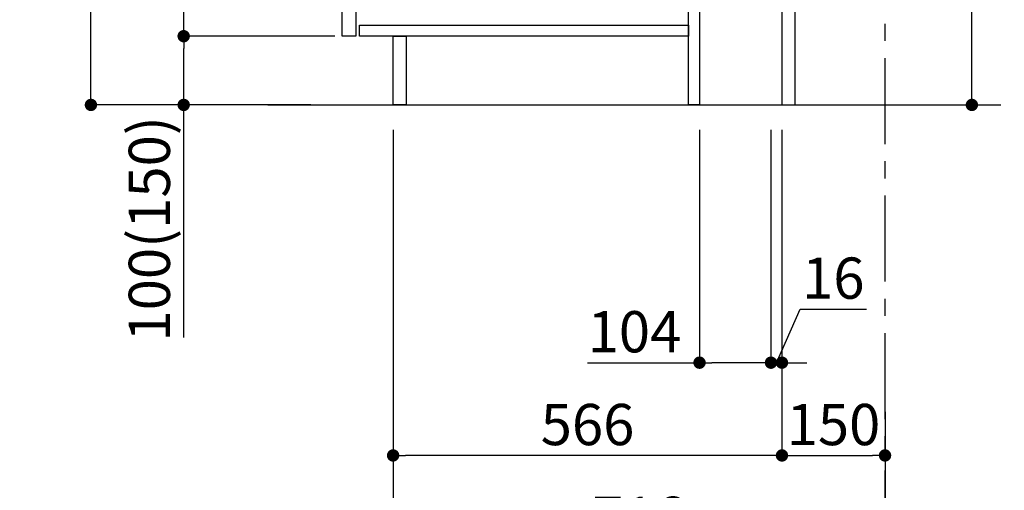
# Model space of a CAD drawing. Extents: x 27948 to 54421, y -11045 to -2175.
# Drawn here: x 47356 to 48790, y -9413 to -8729 of the extents above; entities that cross this region are included whole.
import ezdxf

# ---------------------------------------------------------------- set-up
doc = ezdxf.new("R2010")
doc.units = 0
doc.header["$LTSCALE"] = 50
doc.header["$MEASUREMENT"] = 0
doc.linetypes.add('CENTER', pattern=[2, 1.25, -0.25, 0.25, -0.25])
doc.layers.get('0').update_dxf_attribs({"linetype": 'CONTINUOUS'})
doc.layers.get('DEFPOINTS').update_dxf_attribs({"color": 146, "linetype": 'CONTINUOUS'})
for name, color, linetype in [('111-壁仕上', 3, 'CONTINUOUS'), ('122-扉', 6, 'CONTINUOUS'), ('160-文字', 254, 'CONTINUOUS'), ('166-寸法B', 11, 'CONTINUOUS')]:
    doc.layers.add(name, color=color, linetype=linetype)
doc.styles.add('KH001', font='txt')
doc.dimstyles.new('KH1xx030', dxfattribs={"dimscale": 30, "dimtxt": 2, "dimasz": 0.6, "dimexe": 0.3, "dimexo": 1.2, "dimgap": 0.5, "dimtad": 3, "dimdec": 1, "dimdsep": 46, "dimlunit": 6, "dimtxsty": 'KH001', "dimblk": 'DOT', "dimcen": 1, "dimdle": 1, "dimclrd": 256, "dimclre": 256, "dimclrt": 256, "dimadec": 0, "dimazin": 0, "dimtfac": 1, "dimtdec": 1, "dimtix": 1, "dimtmove": 2, "dimatfit": 3, "dimldrblk": 'CLOSEDBLANK', "dimfxl": 1, "dimtolj": 1, "dimtzin": 0, "dimlwd": -1, "dimlwe": -1, "dimarcsym": 0})

# ---------------------------------------------------------------- blocks, each defined once
blk = doc.blocks.new('_Dot')
at = {"color": 0, "linetype": 'ByBlock', "lineweight": -2}
blk.add_line((-0.5, 0), (-1, 0), dxfattribs=at)
at = {"color": 0, "linetype": 'ByBlock', "const_width": 0.5}
blk.add_lwpolyline([(-0.25, 0, 1), (0.25, 0, 1)], format="xyb", close=True, dxfattribs=at)
blk = doc.blocks.new('*D146')
at = {"layer": '166-寸法B', "transparency": 16777216}
for p, q in [((48742.3, -8324.9), (48742.3, -8664.5)), ((48520.9, -8664.5), (48751.3, -8664.5)), ((48742.3, -8834.5), (48742.3, -8682.5)), ((48501.9, -8852.5), (48751.3, -8852.5))]:
    blk.add_line(p, q, dxfattribs=at)
at = {"layer": 'DEFPOINTS', "color": 0, "transparency": 16777216}
for p in [(48484.9, -8664.5), (48742.3, -8664.5), (48465.9, -8852.5)]:
    blk.add_point(p, dxfattribs=at)
at = {"layer": '166-寸法B', "transparency": 16777216, "xscale": 18, "yscale": 18, "zscale": 18}
for p, rotation in [((48742.3, -8664.5), 90), ((48742.3, -8852.5), 270)]:
    blk.add_blockref('_Dot', p, dxfattribs=dict(at, rotation=rotation))
at = {"layer": '166-寸法B', "transparency": 16777216, "insert": (48692.3, -8482.9), "char_height": 60, "attachment_point": 5, "rotation": 90, "style": 'KH001'}
blk.add_mtext('\\A1;188(238)', dxfattribs=at)
blk = doc.blocks.new('_ClosedBlank')
at = {"color": 0, "linetype": 'ByBlock', "lineweight": -2}
for p, q in [((-1, 0.167), (0, 0)), ((-1, 0.167), (-1, -0.167)), ((0, 0), (-1, -0.167))]:
    blk.add_line(p, q, dxfattribs=at)
blk = doc.blocks.new('*D147')
at = {"layer": '166-寸法B', "transparency": 16777216}
for p, q in [((48345.9, -8888.5), (48345.9, -9236.5)), ((48449.9, -8888.5), (48449.9, -9236.5)), ((48182.9, -9227.5), (48345.9, -9227.5)), ((48431.9, -9227.5), (48363.9, -9227.5))]:
    blk.add_line(p, q, dxfattribs=at)
at = {"layer": 'DEFPOINTS', "color": 0, "transparency": 16777216}
for p in [(48345.9, -8852.5), (48449.9, -8852.5), (48345.9, -9227.5)]:
    blk.add_point(p, dxfattribs=at)
at = {"layer": '166-寸法B', "transparency": 16777216, "xscale": 18, "yscale": 18, "zscale": 18, "rotation": 180}
blk.add_blockref('_Dot', (48345.9, -9227.5), dxfattribs=at)
at = {"layer": '166-寸法B', "transparency": 16777216, "xscale": 18, "yscale": 18, "zscale": 18}
blk.add_blockref('_Dot', (48449.9, -9227.5), dxfattribs=at)
at = {"layer": '166-寸法B', "transparency": 16777216, "insert": (48251.2, -9182.5), "char_height": 60, "attachment_point": 5, "style": 'KH001'}
blk.add_mtext('\\A1;104', dxfattribs=at)
blk = doc.blocks.new('*D148')
at = {"layer": '166-寸法B', "transparency": 16777216}
for p, q in [((48449.9, -8888.5), (48449.9, -9236.5)), ((48465.9, -8888.5), (48465.9, -9236.5)), ((48457.9, -9227.5), (48492.6, -9149.5)), ((48492.6, -9149.5), (48588.7, -9149.5)), ((48431.9, -9227.5), (48413.9, -9227.5)), ((48449.9, -9227.5), (48465.9, -9227.5)), ((48449.9, -9227.5), (48465.9, -9227.5)), ((48483.9, -9227.5), (48501.9, -9227.5))]:
    blk.add_line(p, q, dxfattribs=at)
at = {"layer": 'DEFPOINTS', "color": 0, "transparency": 16777216}
for p in [(48449.9, -8852.5), (48465.9, -8852.5), (48465.9, -9227.5)]:
    blk.add_point(p, dxfattribs=at)
at = {"layer": '166-寸法B', "transparency": 16777216, "xscale": 18, "yscale": 18, "zscale": 18}
blk.add_blockref('_Dot', (48449.9, -9227.5), dxfattribs=at)
at = {"layer": '166-寸法B', "transparency": 16777216, "xscale": 18, "yscale": 18, "zscale": 18, "rotation": 180}
blk.add_blockref('_Dot', (48465.9, -9227.5), dxfattribs=at)
at = {"layer": '166-寸法B', "transparency": 16777216, "insert": (48540.6, -9104.5), "char_height": 60, "attachment_point": 5, "style": 'KH001'}
blk.add_mtext('\\A1;16', dxfattribs=at)
blk = doc.blocks.new('*D149')
at = {"layer": '166-寸法B', "transparency": 16777216}
for p, q in [((48465.9, -8888.5), (48465.9, -9371.5)), ((48615.9, -9298.8), (48615.9, -9371.5)), ((48483.9, -9362.5), (48597.9, -9362.5))]:
    blk.add_line(p, q, dxfattribs=at)
at = {"layer": 'DEFPOINTS', "color": 0, "transparency": 16777216}
for p in [(48465.9, -8852.5), (48615.9, -9262.8), (48615.9, -9362.5)]:
    blk.add_point(p, dxfattribs=at)
at = {"layer": '166-寸法B', "transparency": 16777216, "xscale": 18, "yscale": 18, "zscale": 18, "rotation": 180}
blk.add_blockref('_Dot', (48465.9, -9362.5), dxfattribs=at)
at = {"layer": '166-寸法B', "transparency": 16777216, "xscale": 18, "yscale": 18, "zscale": 18}
blk.add_blockref('_Dot', (48615.9, -9362.5), dxfattribs=at)
at = {"layer": '166-寸法B', "transparency": 16777216, "insert": (48540.9, -9317.5), "char_height": 60, "attachment_point": 5, "style": 'KH001'}
blk.add_mtext('\\A1;150', dxfattribs=at)
blk = doc.blocks.new('*D154')
at = {"layer": '166-寸法B', "transparency": 16777216}
for p, q in [((47779.9, -7992.5), (47451.1, -7992.5)), ((47460.1, -8834.5), (47460.1, -8010.5)), ((47780.4, -8852.5), (47451.1, -8852.5))]:
    blk.add_line(p, q, dxfattribs=at)
at = {"layer": 'DEFPOINTS', "color": 0, "transparency": 16777216}
for p in [(47460.1, -7992.5), (47815.9, -7992.5), (47816.4, -8852.5)]:
    blk.add_point(p, dxfattribs=at)
at = {"layer": '166-寸法B', "transparency": 16777216, "xscale": 18, "yscale": 18, "zscale": 18}
for p, rotation in [((47460.1, -7992.5), 90), ((47460.1, -8852.5), 270)]:
    blk.add_blockref('_Dot', p, dxfattribs=dict(at, rotation=rotation))
at = {"layer": '166-寸法B', "transparency": 16777216, "insert": (47410.1, -8422.5), "char_height": 60, "attachment_point": 5, "rotation": 90, "style": 'KH001'}
blk.add_mtext('\\A1;860(910)', dxfattribs=at)
blk = doc.blocks.new('*D157')
at = {"layer": '166-寸法B', "transparency": 16777216}
for p, q in [((47814.9, -8752.5), (47586.1, -8752.5)), ((47595.1, -8834.5), (47595.1, -8770.5)), ((47780.4, -8852.5), (47586.1, -8852.5)), ((47595.1, -9190.8), (47595.1, -8852.5))]:
    blk.add_line(p, q, dxfattribs=at)
at = {"layer": 'DEFPOINTS', "color": 0, "transparency": 16777216}
for p in [(47595.1, -8752.5), (47850.9, -8752.5), (47816.4, -8852.5)]:
    blk.add_point(p, dxfattribs=at)
at = {"layer": '166-寸法B', "transparency": 16777216, "xscale": 18, "yscale": 18, "zscale": 18}
for p, rotation in [((47595.1, -8752.5), 90), ((47595.1, -8852.5), 270)]:
    blk.add_blockref('_Dot', p, dxfattribs=dict(at, rotation=rotation))
at = {"layer": '166-寸法B', "transparency": 16777216, "insert": (47545.1, -9032.8), "char_height": 60, "attachment_point": 5, "rotation": 90, "style": 'KH001'}
blk.add_mtext('\\A1;100(150)', dxfattribs=at)
blk = doc.blocks.new('*D158')
at = {"layer": '166-寸法B', "transparency": 16777216}
for p, q in [((47779.9, -8032.5), (47586.1, -8032.5)), ((47595.1, -8734.5), (47595.1, -8050.5)), ((47814.9, -8752.5), (47586.1, -8752.5))]:
    blk.add_line(p, q, dxfattribs=at)
at = {"layer": 'DEFPOINTS', "color": 0, "transparency": 16777216}
for p in [(47595.1, -8032.5), (47815.9, -8032.5), (47850.9, -8752.5)]:
    blk.add_point(p, dxfattribs=at)
at = {"layer": '166-寸法B', "transparency": 16777216, "xscale": 18, "yscale": 18, "zscale": 18}
for p, rotation in [((47595.1, -8032.5), 90), ((47595.1, -8752.5), 270)]:
    blk.add_blockref('_Dot', p, dxfattribs=dict(at, rotation=rotation))
at = {"layer": '166-寸法B', "transparency": 16777216, "insert": (47550.1, -8392.5), "char_height": 60, "attachment_point": 5, "rotation": 90, "style": 'KH001'}
blk.add_mtext('\\A1;720', dxfattribs=at)
blk = doc.blocks.new('*D161')
at = {"layer": '166-寸法B', "transparency": 16777216}
for p, q in [((47899.9, -8888.5), (47899.9, -9371.5)), ((48465.9, -8888.5), (48465.9, -9371.5)), ((48447.9, -9362.5), (47917.9, -9362.5))]:
    blk.add_line(p, q, dxfattribs=at)
at = {"layer": 'DEFPOINTS', "color": 0, "transparency": 16777216}
for p in [(47899.9, -8852.5), (48465.9, -8852.5), (47899.9, -9362.5)]:
    blk.add_point(p, dxfattribs=at)
at = {"layer": '166-寸法B', "transparency": 16777216, "xscale": 18, "yscale": 18, "zscale": 18, "rotation": 180}
blk.add_blockref('_Dot', (47899.9, -9362.5), dxfattribs=at)
at = {"layer": '166-寸法B', "transparency": 16777216, "xscale": 18, "yscale": 18, "zscale": 18}
blk.add_blockref('_Dot', (48465.9, -9362.5), dxfattribs=at)
at = {"layer": '166-寸法B', "transparency": 16777216, "insert": (48182.9, -9317.5), "char_height": 60, "attachment_point": 5, "style": 'KH001'}
blk.add_mtext('\\A1;566', dxfattribs=at)
blk = doc.blocks.new('*D179')
at = {"layer": '166-寸法B', "transparency": 16777216}
for p, q in [((47899.9, -8888.5), (47899.9, -9506.5)), ((48615.9, -9334.8), (48615.9, -9506.5)), ((47917.9, -9497.5), (48597.9, -9497.5))]:
    blk.add_line(p, q, dxfattribs=at)
at = {"layer": 'DEFPOINTS', "color": 0, "transparency": 16777216}
for p in [(47899.9, -8852.5), (48615.9, -9298.8), (48615.9, -9497.5)]:
    blk.add_point(p, dxfattribs=at)
at = {"layer": '166-寸法B', "transparency": 16777216, "xscale": 18, "yscale": 18, "zscale": 18, "rotation": 180}
blk.add_blockref('_Dot', (47899.9, -9497.5), dxfattribs=at)
at = {"layer": '166-寸法B', "transparency": 16777216, "xscale": 18, "yscale": 18, "zscale": 18}
blk.add_blockref('_Dot', (48615.9, -9497.5), dxfattribs=at)
at = {"layer": '166-寸法B', "transparency": 16777216, "insert": (48257.9, -9452.5), "char_height": 60, "attachment_point": 5, "style": 'KH001'}
blk.add_mtext('\\A1;716', dxfattribs=at)

msp = doc.modelspace()

# ---------------------------------------------------------------- linework, layer by layer
at = {"layer": '111-壁仕上', "color": 253, "linetype": 'CENTER', "ltscale": 2}
msp.add_line((48615.89, -9709.49), (48615.89, -7452.68), dxfattribs=at)
at = {"layer": '111-壁仕上', "ltscale": 2}
msp.add_line((47717.8, -8852.51), (48784.38, -8852.51), dxfattribs=at)
at = {"layer": '122-扉', "color": 253}
for points in [[(48465.89, -8852.51), (48484.89, -8852.51), (48484.89, -8032.51), (48465.89, -8032.51)], [(47825.89, -8219.51), (47845.89, -8219.51), (47845.89, -8752.51), (47825.89, -8752.51)], [(48329.89, -8672.51), (48345.89, -8672.51), (48345.89, -8852.51), (48329.89, -8852.51)], [(47899.89, -8752.51), (47918.89, -8752.51), (47918.89, -8852.51), (47899.89, -8852.51)]]:
    msp.add_lwpolyline(points, close=True, dxfattribs=at)
at = {"layer": '122-扉', "color": 253, "linetype": 'Continuous'}
msp.add_lwpolyline([(47850.89, -8736.51), (48329.89, -8736.51), (48329.89, -8752.51), (47850.89, -8752.51)], close=True, dxfattribs=at)

# ---------------------------------------------------------------- dimensions: what is measured, and where the dimension line sits
at = {"layer": '166-寸法B'}
dim = msp.add_linear_dim(base=(47460.11, -7992.51), p1=(47816.41, -8852.51), p2=(47815.89, -7992.51), angle=90, dimstyle='KH1xx030', override={"dimpost": '(910)'}, dxfattribs=at)
dim.commit()
dim.dimension.update_dxf_attribs({"geometry": '*D154', "text_midpoint": (47410.09, -8422.51)})
dim = msp.add_linear_dim(base=(47595.11, -8032.51), p1=(47850.89, -8752.51), p2=(47815.89, -8032.51), angle=90, dimstyle='KH1xx030', dxfattribs=at)
dim.commit()
dim.dimension.update_dxf_attribs({"geometry": '*D158', "text_midpoint": (47550.11, -8392.51)})
for base, p1, p2, override, picture, middle in [((48742.32, -8664.51), (48465.89, -8852.51), (48484.89, -8664.51), {"dimpost": '(238)', "dimtmove": 1}, '*D146', (48789.52, -8482.88)), ((47595.11, -8752.51), (47816.41, -8852.51), (47850.89, -8752.51), {"dimpost": '(150)', "dimtmove": 1}, '*D157', (47636.18, -9032.84))]:
    dim = msp.add_linear_dim(base=base, p1=p1, p2=p2, angle=90, dimstyle='KH1xx030', override=override, dxfattribs=at)
    dim.commit()
    dim.dimension.update_dxf_attribs({"geometry": picture, "text_midpoint": middle, "dimtype": 128})
for base, p1, p2, picture, middle in [((47899.89, -9362.51), (48465.89, -8852.51), (47899.89, -8852.51), '*D161', (48182.89, -9317.51)), ((48615.89, -9497.51), (47899.89, -8852.51), (48615.89, -9298.83), '*D179', (48257.89, -9452.51)), ((48615.89, -9362.51), (48465.89, -8852.51), (48615.89, -9262.83), '*D149', (48540.89, -9317.51))]:
    dim = msp.add_linear_dim(base=base, p1=p1, p2=p2, dimstyle='KH1xx030', dxfattribs=at)
    dim.commit()
    dim.dimension.update_dxf_attribs({"geometry": picture, "text_midpoint": middle})
for base, p2, picture, middle in [((48345.89, -9227.51), (48345.89, -8852.51), '*D147', (48251.25, -9234)), ((48465.89, -9227.51), (48465.89, -8852.51), '*D148', (48507.57, -9149.51))]:
    dim = msp.add_linear_dim(base=base, p1=(48449.89, -8852.51), p2=p2, dimstyle='KH1xx030', override={"dimtmove": 1}, dxfattribs=at)
    dim.commit()
    dim.dimension.update_dxf_attribs({"geometry": picture, "text_midpoint": middle, "dimtype": 128})

# ---------------------------------------------------------------- leaders
at = {"layer": '160-文字', "annotation_type": 0, "has_hookline": 1, "hookline_direction": 0, "text_width": 1397.06}
msp.add_leader([(45723.03, -8182.51), (46191.48, -9871.81), (46209.48, -9871.81)], dimstyle='KH1xx030', override={"dimgap": 0.5, "dimtad": 1}, dxfattribs=at)

doc.saveas('drawing.dxf')
